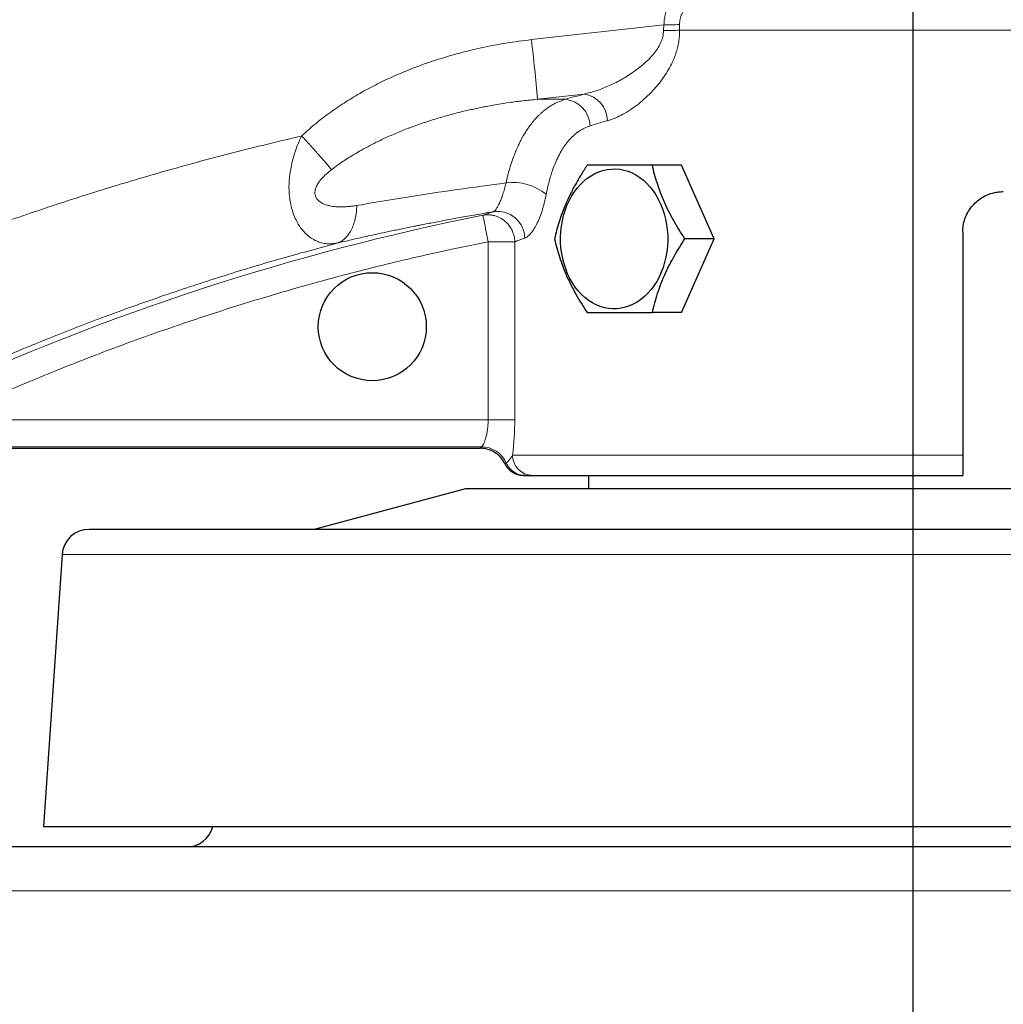
# Model space of a CAD drawing. Units: millimetres. Extents: x 207 to 2007, y 88 to 2868.
# Drawn here: x 1383 to 1487, y 2119 to 2223 of the extents above; entities that cross this region are included whole.
import ezdxf

# ---------------------------------------------------------------- set-up
doc = ezdxf.new("R2010")
doc.units = ezdxf.units.MM
doc.header["$LTSCALE"] = 10
doc.layers.add('WAKU', color=7, linetype='Continuous')
doc.styles.add('SLDTEXTSTYLE0', font='TXT', dxfattribs={"width": 0.7, "bigfont": 'bigfont'})
doc.dimstyles.new('SLDDIMSTYLE1', dxfattribs={"dimtxt": 27.285156, "dimasz": 25, "dimexe": 0, "dimexo": 0.0625, "dimgap": 6.821289, "dimtad": 3, "dimdec": 1, "dimlfac": 0.7, "dimrnd": 1e-09, "dimzin": 12, "dimdsep": 46, "dimtxsty": 'SLDTEXTSTYLE0', "dimblk1": 'OPEN30', "dimblk2": 'OPEN30', "dimsah": 1, "dimcen": 0.09, "dimadec": 0, "dimazin": 3, "dimtfac": 1, "dimtdec": 1, "dimtofl": 0, "dimtmove": 0, "dimatfit": 3, "dimldrblk": 'OPEN30', "dimfxl": 1, "dimfrac": 2, "dimtolj": 1, "dimtzin": 12, "dimarcsym": 0})
doc.dimstyles.new('SLDDIMSTYLE2', dxfattribs={"dimtxt": 27.285156, "dimasz": 25, "dimexe": 0, "dimexo": 0.0625, "dimgap": 6.821289, "dimtad": 3, "dimdec": 0, "dimlfac": 0.7, "dimrnd": 1e-09, "dimzin": 12, "dimdsep": 46, "dimtxsty": 'SLDTEXTSTYLE0', "dimblk1": 'OPEN30', "dimblk2": 'OPEN30', "dimsah": 1, "dimcen": 0.09, "dimadec": 0, "dimazin": 3, "dimtfac": 1, "dimtdec": 0, "dimtofl": 0, "dimtmove": 0, "dimatfit": 3, "dimldrblk": 'OPEN30', "dimfxl": 1, "dimfrac": 2, "dimtolj": 1, "dimtzin": 12, "dimarcsym": 0})

# ---------------------------------------------------------------- blocks, each defined once
blk = doc.blocks.new('_Open30')
at = {"color": 0, "linetype": 'ByBlock', "lineweight": -2}
for p, q in [((-1, 0.267949), (0, 0)), ((0, 0), (-1, -0.267949)), ((0, 0), (-1, 0))]:
    blk.add_line(p, q, dxfattribs=at)
blk = doc.blocks.new('_D_3')
at = {"layer": 'WAKU'}
for p, q in [((1333.68, 2516.84), (1326.52, 2516.84)), ((1326.52, 2516.84), (1326.52, 2485.09)), ((1419.49, 2516.84), (1426.65, 2516.84)), ((1426.65, 2516.84), (1426.65, 2485.09)), ((1326.52, 2485.09), (1333.68, 2485.09)), ((1426.65, 2485.09), (1419.49, 2485.09)), ((1125.7, 2235.78), (1125.7, 2458.56)), ((1657.84, 1925.42), (1657.84, 2458.56)), ((1125.7, 2448.56), (1657.84, 2448.56))]:
    blk.add_line(p, q, dxfattribs=at)
at = {"layer": 'WAKU', "xscale": 25, "yscale": 25, "rotation": 180}
blk.add_blockref('_Open30', (1125.7, 2448.56), dxfattribs=at)
at = {"layer": 'WAKU', "xscale": 25, "yscale": 25}
blk.add_blockref('_Open30', (1657.84, 2448.56), dxfattribs=at)
at = {"layer": 'WAKU', "char_height": 23.812, "attachment_point": 1, "style": 'SLDTEXTSTYLE0'}
for s, insert in [('14.665', (1333.68, 2515.78)), ('372.5', (1341.62, 2479.26))]:
    blk.add_mtext(s, dxfattribs=dict(at, insert=insert))
blk = doc.blocks.new('_D_4')
at = {"layer": 'WAKU'}
for p, q in [((1570.16, 2168.99), (1789.14, 2168.99)), ((1779.14, 1660.59), (1779.14, 2168.99)), ((1710.87, 1914.87), (1710.87, 1922.03)), ((1710.87, 1922.03), (1742.62, 1922.03)), ((1742.62, 1922.03), (1742.62, 1914.87)), ((1710.87, 1829.05), (1710.87, 1821.89)), ((1742.62, 1821.89), (1742.62, 1829.05)), ((1710.87, 1821.89), (1742.62, 1821.89)), ((1487.13, 1660.59), (1789.14, 1660.59))]:
    blk.add_line(p, q, dxfattribs=at)
at = {"layer": 'WAKU', "xscale": 25, "yscale": 25}
for p, rotation in [((1779.14, 2168.99), 90), ((1779.14, 1660.59), 270)]:
    blk.add_blockref('_Open30', p, dxfattribs=dict(at, rotation=rotation))
at = {"layer": 'WAKU', "char_height": 23.812, "attachment_point": 1, "rotation": 90, "style": 'SLDTEXTSTYLE0'}
for s, insert in [('14.011', (1711.92, 1829.05)), ('356', (1748.45, 1848.15))]:
    blk.add_mtext(s, dxfattribs=dict(at, insert=insert))
blk = doc.blocks.new('_D_5')
at = {"layer": 'WAKU'}
for p, q in [((1444.62, 2288.22), (1882.64, 2288.22)), ((1872.64, 1660.59), (1872.64, 2288.22)), ((1804.36, 1979.95), (1804.36, 1987.11)), ((1804.36, 1987.11), (1836.11, 1987.11)), ((1836.11, 1987.11), (1836.11, 1979.95)), ((1804.36, 1894.14), (1804.36, 1886.98)), ((1836.11, 1886.98), (1836.11, 1894.14)), ((1804.36, 1886.98), (1836.11, 1886.98)), ((1487.13, 1660.59), (1882.64, 1660.59))]:
    blk.add_line(p, q, dxfattribs=at)
at = {"layer": 'WAKU', "xscale": 25, "yscale": 25}
for p, rotation in [((1872.64, 2288.22), 90), ((1872.64, 1660.59), 270)]:
    blk.add_blockref('_Open30', p, dxfattribs=dict(at, rotation=rotation))
at = {"layer": 'WAKU', "char_height": 23.812, "attachment_point": 1, "rotation": 90, "style": 'SLDTEXTSTYLE0'}
for s, insert in [('17.297', (1805.42, 1894.14)), ('439', (1841.94, 1913.23))]:
    blk.add_mtext(s, dxfattribs=dict(at, insert=insert))
blk = doc.blocks.new('_D_7')
at = {"layer": 'WAKU'}
for p, q in [((1424.62, 2288.22), (1065.17, 2288.22)), ((1075.17, 1976.72), (1075.17, 2288.22)), ((1006.89, 2156.99), (1006.89, 2164.15)), ((1006.89, 2164.15), (1038.64, 2164.15)), ((1038.64, 2164.15), (1038.64, 2156.99)), ((1006.89, 2087.05), (1006.89, 2079.89)), ((1038.64, 2079.89), (1038.64, 2087.05)), ((1006.89, 2079.89), (1038.64, 2079.89)), ((1115.7, 1976.72), (1065.17, 1976.72))]:
    blk.add_line(p, q, dxfattribs=at)
at = {"layer": 'WAKU', "xscale": 25, "yscale": 25}
for p, rotation in [((1075.17, 2288.22), 90), ((1075.17, 1976.72), 270)]:
    blk.add_blockref('_Open30', p, dxfattribs=dict(at, rotation=rotation))
at = {"layer": 'WAKU', "char_height": 23.812, "attachment_point": 1, "rotation": 90, "style": 'SLDTEXTSTYLE0'}
for s, insert in [('8.585', (1007.95, 2087.05)), ('218', (1044.47, 2098.21))]:
    blk.add_mtext(s, dxfattribs=dict(at, insert=insert))
blk = doc.blocks.new('SW_CENTERMARKSYMBOL_0')
at = {"layer": 'WAKU', "color": 0}
blk.add_line((0, 7.14), (0, 593.98), dxfattribs=at)

msp = doc.modelspace()

# ---------------------------------------------------------------- linework, layer by layer
at = {"color": 8, "linetype": 'Continuous', "lineweight": 18}
for p, q in [((1436.79, 2220.77), (1450.8, 2222.33)), ((1450.76, 2221.72), (1450.8, 2222.33)), ((1452.43, 2222.37), (1452.44, 2221.76)), ((1477.13, 2221.76), (1452.44, 2221.76)), ((1437.43, 2214.46), (1442.37, 2215.02)), ((1437.43, 2214.46), (1440.4, 2214.46)), ((1432.22, 2199.4), (1435.03, 2199.4)), ((1432.22, 2180.57), (1432.22, 2199.4)), ((1435.03, 2199.4), (1435.03, 2180.57)), ((1432.22, 2180.57), (1374.57, 2180.57)), ((1432.22, 2180.57), (1435.03, 2180.57)), ((1372.33, 2177.72), (1431.52, 2177.72)), ((1482.36, 2176.85), (1434.8, 2176.85)), ((1567.04, 2166.33), (1387.21, 2166.33)), ((1477.13, 2130.76), (1368.19, 2130.76)), ((1586.06, 2130.76), (1477.13, 2130.76))]:
    msp.add_line(p, q, dxfattribs=at)
at = {"color": 7, "linetype": 'Continuous', "lineweight": 25}
for p, q in [((1452.65, 2207.49), (1449.57, 2207.49)), ((1456.09, 2199.7), (1452.65, 2207.49)), ((1452.65, 2191.92), (1456.09, 2199.7)), ((1456.09, 2199.7), (1453.01, 2199.7)), ((1482.36, 2200.42), (1482.36, 2176.85)), ((1452.65, 2191.92), (1449.57, 2191.92)), ((1372.33, 2177.56), (1431.41, 2177.56)), ((1435.93, 2174.7), (1436.09, 2174.7)), ((1442.84, 2174.7), (1442.84, 2173.27)), ((1429.84, 2173.27), (1413.85, 2168.99)), ((1524.41, 2173.27), (1429.84, 2173.27)), ((1387.21, 2166.33), (1385.23, 2137.56)), ((1385.23, 2137.56), (1569.02, 2137.56))]:
    msp.add_line(p, q, dxfattribs=at)
at = {"color": 7, "linetype": 'Continuous', "lineweight": 25, "flags": 128}
msp.add_lwpolyline([(1450.44, 2203.4), (1450.65, 2202.89), (1450.82, 2202.35), (1450.97, 2201.8), (1451.08, 2201.24), (1451.15, 2200.67), (1451.19, 2200.09), (1451.2, 2199.51), (1451.17, 2198.93), (1451.11, 2198.35), (1451.01, 2197.79), (1450.87, 2197.23), (1450.71, 2196.69), (1450.51, 2196.17), (1450.29, 2195.67), (1450.03, 2195.2), (1449.74, 2194.75), (1449.43, 2194.34), (1449.1, 2193.95), (1448.74, 2193.61), (1448.37, 2193.3), (1447.97, 2193.02), (1447.56, 2192.8), (1447.14, 2192.61), (1446.71, 2192.47), (1446.27, 2192.37), (1445.83, 2192.31), (1445.38, 2192.31), (1444.94, 2192.34), (1444.5, 2192.43), (1444.07, 2192.56), (1443.64, 2192.73), (1443.23, 2192.94), (1442.83, 2193.2), (1442.45, 2193.5), (1442.08, 2193.83), (1441.74, 2194.2), (1441.42, 2194.61), (1441.13, 2195.05), (1440.86, 2195.51), (1440.62, 2196), (1440.42, 2196.52), (1440.24, 2197.05), (1440.1, 2197.6), (1439.99, 2198.16), (1439.91, 2198.74), (1439.87, 2199.32), (1439.87, 2199.9), (1439.9, 2200.48), (1439.96, 2201.05), (1440.06, 2201.62), (1440.19, 2202.17), (1440.35, 2202.71), (1440.55, 2203.23), (1440.78, 2203.73), (1441.04, 2204.21), (1441.32, 2204.65), (1441.63, 2205.07), (1441.97, 2205.45), (1442.32, 2205.8), (1442.7, 2206.11), (1443.09, 2206.38), (1443.5, 2206.61), (1443.92, 2206.8), (1444.35, 2206.94), (1444.79, 2207.04), (1445.24, 2207.09), (1445.68, 2207.1), (1446.12, 2207.06), (1446.56, 2206.98), (1447, 2206.85), (1447.42, 2206.68), (1447.84, 2206.46), (1448.24, 2206.21), (1448.62, 2205.91), (1448.98, 2205.57), (1449.32, 2205.2), (1449.64, 2204.8), (1449.94, 2204.36), (1450.2, 2203.89), (1450.44, 2203.4)], dxfattribs=at)
at = {"color": 8, "linetype": 'Continuous', "lineweight": 18, "flags": 128}
msp.add_lwpolyline([(1432.22, 2199.4), (1432.15, 2199.76), (1432.08, 2200.11), (1432.01, 2200.45), (1431.95, 2200.77), (1431.89, 2201.07), (1431.84, 2201.35), (1431.79, 2201.59), (1431.75, 2201.79), (1431.71, 2201.96), (1431.69, 2202.08), (1431.67, 2202.16), (1431.67, 2202.2)], dxfattribs=at)
at = {"color": 7, "linetype": 'Continuous', "lineweight": 25}
msp.add_circle((1419.98, 2190.42), 5.71, dxfattribs=at)
at = {"color": 8, "linetype": 'Continuous', "lineweight": 18}
for centre, radius, start, end in [((1447.43, 2394.19), 172.5, 271.1088, 271.6667), ((1451.16, 2242.58), 20.25, 268.9763, 273.6128), ((1278.42, 2201.56), 159.53, 4.6405, 6.9159), ((1440.06, 2211.55), 2.93, 1.9333, 83.4281), ((1441.91, 2212.12), 2.93, 1.6203, 80.9681), ((1434.83, 2200.07), 5.6, 50.9338, 97.3853), ((1481.87, 1949.7), 257.44, 101.2456, 114.9269), ((1433.23, 2199.76), 2.85, 0.3474, 98.6249), ((1431.51, 2174.86), 2.86, 23.5017, 89.7418), ((1436.93, 2176.83), 2.13, 179.6434, 269.6392), ((1436.1, 2176.84), 2.13, 203.1833, 269.9407)]:
    msp.add_arc(centre, radius, start, end, dxfattribs=at)
at = {"color": 7, "linetype": 'Continuous', "lineweight": 25}
for centre, start, end in [((1390.06, 2166.13), 90, 176.0624), ((1400.35, 2138.27), 270, 345.5225)]:
    msp.add_arc(centre, 2.86, start, end, dxfattribs=at)
at = {"color": 8, "linetype": 'Continuous', "lineweight": 18}
for points, knots in [([(1435.62, 2262.79), (1433.36, 2262.68), (1428.87, 2262.48), (1422.18, 2262.03), (1415.54, 2261.48), (1408.92, 2260.82), (1402.31, 2260.04), (1395.71, 2259.16), (1388.92, 2258.13), (1381.95, 2256.95), (1374.78, 2255.6), (1367.64, 2254.12), (1360.52, 2252.5), (1353.29, 2250.73), (1345.96, 2248.78), (1338.54, 2246.65), (1331.16, 2244.38), (1323.81, 2241.97), (1316.51, 2239.41), (1310.24, 2237.08), (1305, 2235.05), (1300.77, 2233.34), (1296.55, 2231.59), (1292.34, 2229.79), (1288.16, 2227.95), (1283.98, 2226.05), (1279.83, 2224.11), (1274.52, 2221.55), (1268.09, 2218.33), (1260.58, 2214.37), (1253.13, 2210.25), (1245.76, 2205.98), (1238.47, 2201.55), (1231.76, 2197.29), (1225.63, 2193.24), (1220.05, 2189.43), (1214.51, 2185.53), (1209.05, 2181.54), (1203.68, 2177.49), (1198.07, 2173.13), (1192.2, 2168.41), (1186.06, 2163.29), (1180.01, 2158.05), (1174.05, 2152.71), (1169.28, 2148.28), (1165.65, 2144.82), (1163.11, 2142.36), (1160.57, 2139.87), (1158.04, 2137.34), (1156.06, 2135.34), (1154.63, 2133.88), (1153.74, 2132.96), (1152.82, 2132), (1151.86, 2131.01), (1150.88, 2129.98), (1149.86, 2128.9), (1148.81, 2127.78), (1147.69, 2126.59), (1146.54, 2125.36), (1145.75, 2124.51), (1145.35, 2124.07)], [0, 0, 0, 0, 0.020524, 0.040803, 0.060844, 0.08097, 0.101134, 0.121311, 0.141388, 0.163434, 0.185489, 0.20756, 0.229654, 0.251779, 0.275119, 0.298472, 0.321847, 0.345253, 0.368699, 0.392139, 0.40595, 0.41977, 0.433603, 0.447449, 0.461311, 0.47519, 0.489088, 0.503007, 0.528708, 0.554431, 0.580187, 0.605988, 0.631843, 0.657762, 0.67818, 0.69865, 0.719175, 0.739762, 0.760148, 0.780254, 0.804416, 0.828621, 0.852878, 0.877168, 0.901378, 0.912057, 0.922752, 0.933464, 0.944422, 0.955205, 0.959098, 0.96296, 0.966863, 0.971176, 0.975476, 0.979763, 0.984655, 0.989462, 0.994577, 1, 1, 1, 1]), ([(1450.8, 2222.33), (1450.8, 2222.51), (1450.82, 2222.87), (1450.92, 2223.4), (1451.06, 2223.88), (1451.23, 2224.3), (1451.41, 2224.66), (1451.62, 2225.01), (1451.92, 2225.45), (1452.35, 2225.96), (1452.92, 2226.51), (1453.58, 2227.02), (1454.06, 2227.32), (1454.31, 2227.48)], [0, 0, 0, 0, 0.08283, 0.165675, 0.249537, 0.310723, 0.37265, 0.43565, 0.500051, 0.617151, 0.73863, 0.865851, 1, 1, 1, 1]), ([(1455.38, 2225.81), (1455.24, 2225.74), (1454.98, 2225.62), (1454.61, 2225.42), (1454.27, 2225.2), (1453.95, 2224.98), (1453.66, 2224.75), (1453.32, 2224.43), (1452.97, 2224.02), (1452.66, 2223.49), (1452.47, 2222.94), (1452.45, 2222.56), (1452.43, 2222.37)], [0, 0, 0, 0, 0.092348, 0.180805, 0.265508, 0.346624, 0.424363, 0.498977, 0.634871, 0.76114, 0.881404, 1, 1, 1, 1]), ([(1442.37, 2215.02), (1442.79, 2215.12), (1443.65, 2215.34), (1444.94, 2215.85), (1446.23, 2216.48), (1447.34, 2217.17), (1448.26, 2217.85), (1449.01, 2218.49), (1449.63, 2219.15), (1450.11, 2219.79), (1450.45, 2220.4), (1450.7, 2221.05), (1450.74, 2221.5), (1450.76, 2221.72)], [0, 0, 0, 0, 0.129734, 0.260458, 0.391774, 0.521274, 0.60696, 0.691723, 0.773943, 0.833904, 0.891288, 0.946562, 1, 1, 1, 1]), ([(1452.44, 2221.76), (1452.44, 2221.56), (1452.44, 2221.14), (1452.36, 2220.52), (1452.23, 2219.91), (1452.06, 2219.31), (1451.85, 2218.74), (1451.56, 2218.1), (1451.17, 2217.4), (1450.7, 2216.68), (1450.18, 2216), (1449.58, 2215.31), (1448.88, 2214.62), (1448.1, 2213.95), (1447.28, 2213.36), (1446.46, 2212.86), (1445.64, 2212.46), (1445.11, 2212.29), (1444.84, 2212.2)], [0, 0, 0, 0, 0.041114, 0.082931, 0.125943, 0.166367, 0.208083, 0.251372, 0.312562, 0.376582, 0.438118, 0.501565, 0.583753, 0.667094, 0.750409, 0.835204, 0.918194, 1, 1, 1, 1]), ([(1519.21, 2221.76), (1519.04, 2221.76), (1518.7, 2221.76), (1518.02, 2221.76), (1517.21, 2221.76), (1516.27, 2221.76), (1515.2, 2221.76), (1514, 2221.76), (1512.68, 2221.76), (1511.24, 2221.76), (1509.69, 2221.76), (1508.04, 2221.76), (1506.28, 2221.76), (1504.42, 2221.76), (1502.48, 2221.76), (1500.45, 2221.76), (1498.34, 2221.76), (1496.16, 2221.76), (1493.92, 2221.76), (1491.63, 2221.76), (1489.29, 2221.76), (1486.9, 2221.76), (1484.49, 2221.76), (1482.05, 2221.76), (1479.59, 2221.76), (1477.95, 2221.76), (1477.13, 2221.76)], [0, 0, 0, 0, 0.041667, 0.083333, 0.125, 0.166667, 0.208333, 0.25, 0.291667, 0.333333, 0.375, 0.416667, 0.458333, 0.5, 0.541667, 0.583333, 0.625, 0.666667, 0.708333, 0.75, 0.791667, 0.833333, 0.875, 0.916667, 0.958333, 1, 1, 1, 1]), ([(1412.51, 2210.58), (1412.96, 2211), (1413.89, 2211.83), (1415.39, 2212.99), (1416.98, 2214.08), (1418.63, 2215.08), (1420.31, 2215.99), (1422.05, 2216.83), (1424.06, 2217.68), (1426.34, 2218.51), (1428.89, 2219.28), (1431.49, 2219.92), (1434.13, 2220.43), (1435.9, 2220.65), (1436.79, 2220.77)], [0, 0, 0, 0, 0.069072, 0.139974, 0.212978, 0.285178, 0.355765, 0.427718, 0.501197, 0.599611, 0.699541, 0.799878, 0.899612, 1, 1, 1, 1]), ([(1415.67, 2207.01), (1415.89, 2207.18), (1416.35, 2207.53), (1417.07, 2208.02), (1417.84, 2208.51), (1418.65, 2208.99), (1419.5, 2209.46), (1420.36, 2209.9), (1421.34, 2210.37), (1422.46, 2210.87), (1423.44, 2211.27), (1424.13, 2211.53), (1424.5, 2211.66), (1424.88, 2211.8), (1425.26, 2211.93), (1425.65, 2212.06), (1426.43, 2212.31), (1427.67, 2212.69), (1428.98, 2213.03), (1429.96, 2213.27), (1430.56, 2213.4), (1431.16, 2213.53), (1431.7, 2213.64), (1432.39, 2213.77), (1433.3, 2213.94), (1434.53, 2214.13), (1435.92, 2214.31), (1436.91, 2214.41), (1437.43, 2214.46)], [0, 0, 0, 0, 0.036317, 0.074028, 0.113152, 0.1537, 0.195688, 0.239127, 0.277502, 0.335898, 0.397496, 0.414161, 0.431046, 0.448153, 0.465481, 0.48303, 0.5008, 0.572183, 0.649772, 0.675441, 0.701725, 0.728623, 0.753973, 0.77262, 0.8192, 0.872623, 0.932889, 1, 1, 1, 1]), ([(1434.11, 2205.62), (1434.16, 2205.87), (1434.28, 2206.38), (1434.5, 2207.16), (1434.76, 2207.99), (1434.98, 2208.56), (1435.11, 2208.9), (1435.15, 2208.99), (1435.2, 2209.1), (1435.25, 2209.22), (1435.35, 2209.44), (1435.5, 2209.78), (1435.69, 2210.15), (1435.86, 2210.47), (1436, 2210.7), (1436.12, 2210.92), (1436.25, 2211.11), (1436.36, 2211.29), (1436.51, 2211.5), (1436.69, 2211.76), (1436.92, 2212.05), (1437.15, 2212.32), (1437.37, 2212.57), (1437.6, 2212.79), (1437.82, 2213), (1438.04, 2213.19), (1438.3, 2213.4), (1438.6, 2213.62), (1438.95, 2213.85), (1439.31, 2214.04), (1439.67, 2214.21), (1440.03, 2214.35), (1440.27, 2214.43), (1440.4, 2214.46)], [0, 0, 0, 0, 0.054251, 0.113914, 0.178989, 0.249478, 0.256342, 0.264467, 0.273852, 0.284497, 0.296402, 0.331677, 0.374827, 0.399915, 0.423293, 0.44496, 0.464918, 0.483166, 0.499704, 0.534772, 0.568747, 0.601629, 0.633418, 0.664114, 0.693718, 0.722231, 0.749653, 0.793206, 0.836025, 0.878111, 0.919467, 0.960096, 1, 1, 1, 1]), ([(1440.4, 2214.46), (1440.71, 2214.56), (1441.35, 2214.74), (1442.03, 2214.92), (1442.37, 2215.02)], [0, 0, 0, 0, 0.499995, 1, 1, 1, 1]), ([(1444.84, 2212.2), (1444.52, 2212.11), (1443.89, 2211.93), (1443.29, 2211.74), (1442.99, 2211.65)], [0, 0, 0, 0, 0.499999, 1, 1, 1, 1]), ([(1442.99, 2211.65), (1442.8, 2211.58), (1442.41, 2211.44), (1441.86, 2211.13), (1441.35, 2210.74), (1440.87, 2210.27), (1440.43, 2209.74), (1440.02, 2209.14), (1439.65, 2208.47), (1439.32, 2207.76), (1438.98, 2206.86), (1438.64, 2205.76), (1438.45, 2204.86), (1438.36, 2204.41)], [0, 0, 0, 0, 0.083134, 0.166377, 0.250345, 0.333243, 0.41636, 0.50025, 0.58341, 0.666659, 0.750503, 0.875121, 1, 1, 1, 1]), ([(1281.38, 2137.44), (1282.59, 2138.74), (1285.03, 2141.33), (1288.81, 2145.11), (1292.67, 2148.81), (1296.63, 2152.43), (1300.69, 2155.96), (1304.84, 2159.4), (1309.05, 2162.74), (1313.37, 2166.01), (1317.81, 2169.2), (1322.39, 2172.35), (1327.05, 2175.4), (1331.8, 2178.34), (1336.64, 2181.2), (1341.68, 2184.02), (1346.93, 2186.81), (1352.41, 2189.55), (1357.93, 2192.15), (1363.48, 2194.61), (1369.04, 2196.93), (1374.66, 2199.13), (1380.51, 2201.28), (1386.6, 2203.37), (1392.96, 2205.38), (1399.39, 2207.26), (1405.91, 2209.01), (1410.31, 2210.06), (1412.51, 2210.58)], [0, 0, 0, 0, 0.035026, 0.070089, 0.105209, 0.140407, 0.1757, 0.21111, 0.246655, 0.281469, 0.317854, 0.354317, 0.390878, 0.427556, 0.46437, 0.501338, 0.541293, 0.581464, 0.621873, 0.661374, 0.70088, 0.74057, 0.780042, 0.823515, 0.867225, 0.911193, 0.955444, 1, 1, 1, 1]), ([(1416.26, 2199.26), (1416.08, 2199.23), (1415.72, 2199.17), (1415.17, 2199.18), (1414.62, 2199.27), (1414.06, 2199.47), (1413.5, 2199.78), (1413.01, 2200.18), (1412.58, 2200.64), (1412.23, 2201.13), (1411.91, 2201.7), (1411.62, 2202.38), (1411.4, 2203.15), (1411.24, 2203.98), (1411.17, 2204.83), (1411.18, 2205.69), (1411.26, 2206.5), (1411.38, 2207.28), (1411.55, 2208.02), (1411.76, 2208.71), (1411.98, 2209.37), (1412.23, 2209.99), (1412.42, 2210.39), (1412.51, 2210.58)], [0, 0, 0, 0, 0.054227, 0.109146, 0.16517, 0.222916, 0.283281, 0.34704, 0.391503, 0.437611, 0.485452, 0.53544, 0.586401, 0.63715, 0.686451, 0.733169, 0.777273, 0.818595, 0.857759, 0.895326, 0.931355, 0.966146, 1, 1, 1, 1]), ([(1412.51, 2210.58), (1412.66, 2210.42), (1412.96, 2210.11), (1413.41, 2209.62), (1413.85, 2209.14), (1414.28, 2208.66), (1414.68, 2208.2), (1415.05, 2207.77), (1415.39, 2207.37), (1415.57, 2207.13), (1415.67, 2207.01)], [0, 0, 0, 0, 0.122025, 0.246565, 0.372841, 0.499998, 0.627158, 0.753433, 0.877973, 1, 1, 1, 1]), ([(1418.34, 2203.24), (1418.17, 2203.21), (1417.85, 2203.16), (1417.36, 2203.11), (1416.9, 2203.08), (1416.49, 2203.08), (1416.13, 2203.1), (1415.82, 2203.14), (1415.52, 2203.19), (1415.22, 2203.26), (1414.93, 2203.36), (1414.68, 2203.48), (1414.46, 2203.62), (1414.3, 2203.75), (1414.18, 2203.88), (1414.09, 2204), (1414.01, 2204.16), (1413.94, 2204.36), (1413.91, 2204.63), (1413.94, 2204.85), (1413.99, 2205.01), (1414.02, 2205.11), (1414.1, 2205.32), (1414.29, 2205.66), (1414.65, 2206.11), (1415.11, 2206.57), (1415.47, 2206.86), (1415.67, 2207.01)], [0, 0, 0, 0, 0.065365, 0.128514, 0.189555, 0.248605, 0.292013, 0.333581, 0.373388, 0.418187, 0.459918, 0.498796, 0.534054, 0.566375, 0.586499, 0.605647, 0.623994, 0.655959, 0.686507, 0.717289, 0.727904, 0.73878, 0.749968, 0.799655, 0.856831, 0.923242, 1, 1, 1, 1]), ([(1434.11, 2205.62), (1432.38, 2205.39), (1428.9, 2204.93), (1423.64, 2204.14), (1420.12, 2203.54), (1418.34, 2203.24)], [0, 0, 0, 0, 0.326836, 0.660157, 1, 1, 1, 1]), ([(1432.8, 2202.58), (1432.84, 2202.61), (1432.92, 2202.66), (1433.07, 2202.84), (1433.23, 2203.11), (1433.41, 2203.47), (1433.6, 2203.9), (1433.78, 2204.41), (1433.96, 2204.98), (1434.06, 2205.41), (1434.11, 2205.62)], [0, 0, 0, 0, 0.129794, 0.257059, 0.383669, 0.507954, 0.631346, 0.754898, 0.87706, 1, 1, 1, 1]), ([(1438.36, 2204.41), (1438.29, 2204.1), (1438.16, 2203.49), (1437.92, 2202.64), (1437.64, 2201.88), (1437.34, 2201.21), (1437.02, 2200.65), (1436.7, 2200.23), (1436.38, 2199.92), (1436.18, 2199.83), (1436.08, 2199.78)], [0, 0, 0, 0, 0.125452, 0.249616, 0.375303, 0.499965, 0.62516, 0.75024, 0.874575, 1, 1, 1, 1]), ([(1418.34, 2203.24), (1418.33, 2203), (1418.31, 2202.51), (1418.19, 2201.83), (1418, 2201.18), (1417.75, 2200.61), (1417.44, 2200.11), (1417.08, 2199.72), (1416.69, 2199.42), (1416.4, 2199.31), (1416.26, 2199.26)], [0, 0, 0, 0, 0.120771, 0.245098, 0.371907, 0.5, 0.628092, 0.754903, 0.879228, 1, 1, 1, 1]), ([(1416.26, 2199.26), (1416.75, 2199.37), (1417.78, 2199.61), (1419.4, 2199.98), (1420.72, 2200.27), (1421.71, 2200.48), (1422.33, 2200.61), (1422.97, 2200.74), (1423.63, 2200.88), (1424.23, 2201), (1424.77, 2201.11), (1425.28, 2201.21), (1425.85, 2201.32), (1426.53, 2201.45), (1427.28, 2201.6), (1428.1, 2201.75), (1428.96, 2201.91), (1429.83, 2202.07), (1430.68, 2202.22), (1431.47, 2202.36), (1432.17, 2202.48), (1432.6, 2202.55), (1432.8, 2202.58)], [0, 0, 0, 0, 0.090692, 0.188707, 0.294044, 0.331161, 0.369109, 0.407886, 0.447493, 0.487929, 0.517181, 0.544412, 0.580472, 0.621152, 0.666451, 0.71637, 0.770011, 0.820586, 0.874566, 0.922461, 0.964272, 1, 1, 1, 1]), ([(1431.67, 2202.2), (1431.83, 2202.26), (1432.14, 2202.38), (1432.58, 2202.51), (1432.8, 2202.58)], [0, 0, 0, 0, 0.499578, 1, 1, 1, 1]), ([(1435.03, 2199.4), (1435.03, 2199.49), (1435.02, 2199.7), (1434.97, 2199.96), (1434.91, 2200.2), (1434.84, 2200.4), (1434.76, 2200.59), (1434.66, 2200.78), (1434.55, 2200.97), (1434.43, 2201.14), (1434.29, 2201.3), (1434.15, 2201.45), (1434, 2201.58), (1433.85, 2201.7), (1433.7, 2201.8), (1433.5, 2201.92), (1433.23, 2202.05), (1432.97, 2202.14), (1432.76, 2202.19), (1432.62, 2202.22), (1432.45, 2202.24), (1432.21, 2202.25), (1431.95, 2202.25), (1431.75, 2202.21), (1431.67, 2202.2)], [0, 0, 0, 0, 0.056881, 0.123455, 0.159395, 0.201544, 0.249994, 0.287338, 0.329517, 0.376533, 0.414006, 0.455168, 0.500024, 0.533132, 0.569664, 0.609621, 0.675964, 0.75, 0.774548, 0.803823, 0.837824, 0.876551, 0.950676, 1, 1, 1, 1]), ([(1436.08, 2199.78), (1435.88, 2199.71), (1435.47, 2199.57), (1435.18, 2199.46), (1435.03, 2199.4)], [0, 0, 0, 0, 0.505619, 1, 1, 1, 1]), ([(1292.87, 2125.5), (1294.12, 2126.81), (1296.61, 2129.45), (1300.49, 2133.34), (1304.5, 2137.21), (1307.88, 2140.32), (1310.56, 2142.72), (1312.49, 2144.41), (1314.46, 2146.1), (1316.45, 2147.78), (1318.41, 2149.39), (1320.31, 2150.93), (1322.5, 2152.67), (1325.07, 2154.66), (1328.06, 2156.91), (1331.13, 2159.15), (1334.29, 2161.38), (1337.53, 2163.6), (1340.86, 2165.81), (1344.27, 2168), (1347.81, 2170.19), (1351.5, 2172.39), (1355.34, 2174.59), (1358.94, 2176.58), (1361.38, 2177.87), (1362.58, 2178.5), (1362.88, 2178.66), (1363.18, 2178.81), (1363.48, 2178.97), (1363.78, 2179.13), (1364.09, 2179.28), (1364.36, 2179.42), (1364.89, 2179.69), (1365.72, 2180.11), (1366.91, 2180.71), (1368.16, 2181.33), (1369.49, 2181.97), (1370.88, 2182.64), (1372.34, 2183.33), (1373.87, 2184.04), (1375.47, 2184.78), (1377.16, 2185.53), (1379.04, 2186.36), (1381.13, 2187.26), (1383.45, 2188.23), (1385.93, 2189.24), (1388.12, 2190.1), (1389.98, 2190.82), (1391.48, 2191.39), (1393.05, 2191.97), (1394.68, 2192.56), (1396.36, 2193.16), (1399.48, 2194.24), (1404.06, 2195.75), (1410.13, 2197.6), (1414.22, 2198.7), (1416.26, 2199.26)], [0, 0, 0, 0, 0.037244, 0.075, 0.113268, 0.152049, 0.169628, 0.187311, 0.205098, 0.222989, 0.240984, 0.25744, 0.273373, 0.29862, 0.324298, 0.350405, 0.376943, 0.403911, 0.431309, 0.459138, 0.487399, 0.517102, 0.547474, 0.578515, 0.601891, 0.604206, 0.606525, 0.608848, 0.611174, 0.613504, 0.615837, 0.618174, 0.619715, 0.628293, 0.637335, 0.646984, 0.657111, 0.667717, 0.678801, 0.690363, 0.702404, 0.715014, 0.728502, 0.744658, 0.761922, 0.780295, 0.799776, 0.810423, 0.821374, 0.832727, 0.844924, 0.857121, 0.869318, 0.912879, 0.956439, 1, 1, 1, 1]), ([(1432.22, 2199.4), (1430.37, 2199.02), (1426.66, 2198.26), (1421.14, 2196.96), (1415.65, 2195.55), (1410.19, 2194.01), (1404.76, 2192.35), (1399.05, 2190.46), (1393.07, 2188.33), (1386.83, 2185.91), (1380.66, 2183.34), (1376.6, 2181.5), (1374.57, 2180.57)], [0, 0, 0, 0, 0.093388, 0.1867, 0.27998, 0.373277, 0.466635, 0.560048, 0.670041, 0.77998, 0.889941, 1, 1, 1, 1]), ([(1431.52, 2177.72), (1431.53, 2177.72), (1431.55, 2177.73), (1431.58, 2177.77), (1431.62, 2177.82), (1431.67, 2177.88), (1431.71, 2177.96), (1431.75, 2178.04), (1431.79, 2178.13), (1431.83, 2178.25), (1431.88, 2178.37), (1431.92, 2178.49), (1431.96, 2178.64), (1432.01, 2178.82), (1432.07, 2179.05), (1432.11, 2179.27), (1432.16, 2179.59), (1432.21, 2180.02), (1432.22, 2180.39), (1432.22, 2180.57)], [0, 0, 0, 0, 0.045162, 0.09274, 0.142744, 0.195183, 0.250066, 0.284294, 0.32585, 0.37473, 0.42851, 0.470288, 0.500061, 0.570456, 0.635538, 0.695329, 0.749842, 0.877665, 1, 1, 1, 1]), ([(1435.03, 2180.57), (1435.03, 2180.23), (1435.02, 2179.56), (1434.97, 2178.58), (1434.9, 2177.66), (1434.84, 2177.12), (1434.8, 2176.85)], [0, 0, 0, 0, 0.250665, 0.500806, 0.751241, 1, 1, 1, 1]), ([(1431.41, 2177.56), (1431.42, 2177.59), (1431.43, 2177.64), (1431.49, 2177.69), (1431.52, 2177.72)], [0, 0, 0, 0, 0.500001, 1, 1, 1, 1]), ([(1434.8, 2176.85), (1434.77, 2176.8), (1434.72, 2176.69), (1434.6, 2176.53), (1434.47, 2176.36), (1434.33, 2176.19), (1434.21, 2176.05), (1434.16, 2176.01), (1434.13, 2176)], [0, 0, 0, 0, 0.130192, 0.271874, 0.428032, 0.601395, 0.792943, 1, 1, 1, 1]), ([(1434.13, 2176), (1434.1, 2175.99), (1434.03, 2175.96), (1434, 2175.94), (1433.99, 2175.93)], [0, 0, 0, 0, 0.499385, 1, 1, 1, 1])]:
    msp.add_open_spline(points, degree=3, knots=knots, dxfattribs=at)
at = {"color": 7, "linetype": 'Continuous', "lineweight": 25}
for points, knots in [([(1442.68, 2207.49), (1442.46, 2207.15), (1442.03, 2206.48), (1441.42, 2205.44), (1440.87, 2204.39), (1440.4, 2203.37), (1440.02, 2202.41), (1439.71, 2201.5), (1439.45, 2200.6), (1439.31, 2200), (1439.24, 2199.7)], [0, 0, 0, 0, 0.13231, 0.264582, 0.399812, 0.53502, 0.650207, 0.765412, 0.882693, 1, 1, 1, 1]), ([(1449.57, 2207.49), (1449.2, 2207.49), (1448.47, 2207.49), (1447.41, 2207.49), (1446.39, 2207.49), (1445.47, 2207.49), (1444.66, 2207.49), (1443.95, 2207.49), (1443.29, 2207.49), (1442.88, 2207.49), (1442.68, 2207.49)], [0, 0, 0, 0, 0.13231, 0.264582, 0.399813, 0.53502, 0.650207, 0.765411, 0.882694, 1, 1, 1, 1]), ([(1453.01, 2199.7), (1452.81, 2200.02), (1452.4, 2200.65), (1451.83, 2201.61), (1451.3, 2202.6), (1450.83, 2203.59), (1450.43, 2204.57), (1450.09, 2205.55), (1449.8, 2206.53), (1449.64, 2207.17), (1449.57, 2207.49)], [0, 0, 0, 0, 0.123855, 0.247683, 0.373852, 0.5, 0.623638, 0.747295, 0.873633, 1, 1, 1, 1]), ([(1482.36, 2200.42), (1482.37, 2200.66), (1482.4, 2201.14), (1482.58, 2201.83), (1482.87, 2202.49), (1483.27, 2203.09), (1483.76, 2203.61), (1484.33, 2204.05), (1484.97, 2204.38), (1485.58, 2204.58), (1486.14, 2204.69), (1486.48, 2204.7), (1486.65, 2204.7)], [0, 0, 0, 0, 0.105737, 0.21147, 0.3172, 0.422932, 0.528789, 0.634652, 0.741182, 0.847721, 0.923859, 1, 1, 1, 1]), ([(1439.24, 2199.7), (1439.31, 2199.39), (1439.46, 2198.76), (1439.75, 2197.79), (1440.09, 2196.81), (1440.5, 2195.82), (1440.96, 2194.83), (1441.49, 2193.86), (1442.06, 2192.88), (1442.47, 2192.24), (1442.68, 2191.92)], [0, 0, 0, 0, 0.123855, 0.247683, 0.373852, 0.5, 0.623638, 0.747296, 0.873633, 1, 1, 1, 1]), ([(1449.57, 2191.92), (1449.65, 2192.25), (1449.81, 2192.93), (1450.12, 2193.96), (1450.5, 2195.02), (1450.93, 2196.03), (1451.4, 2197), (1451.9, 2197.91), (1452.43, 2198.81), (1452.82, 2199.41), (1453.01, 2199.7)], [0, 0, 0, 0, 0.132308, 0.264582, 0.399813, 0.53502, 0.650207, 0.765412, 0.882693, 1, 1, 1, 1]), ([(1442.68, 2191.92), (1442.91, 2191.92), (1443.37, 2191.92), (1444.14, 2191.92), (1444.98, 2191.92), (1445.87, 2191.92), (1446.76, 2191.92), (1447.66, 2191.92), (1448.59, 2191.92), (1449.24, 2191.92), (1449.57, 2191.92)], [0, 0, 0, 0, 0.13231, 0.264582, 0.399813, 0.53502, 0.650207, 0.765411, 0.882694, 1, 1, 1, 1]), ([(1433.99, 2175.93), (1433.92, 2176.07), (1433.76, 2176.35), (1433.45, 2176.72), (1433.08, 2177.04), (1432.67, 2177.29), (1432.22, 2177.46), (1431.79, 2177.55), (1431.52, 2177.56), (1431.41, 2177.56)], [0, 0, 0, 0, 0.149732, 0.299461, 0.449204, 0.598944, 0.748524, 0.898107, 1, 1, 1, 1]), ([(1482.36, 2176.85), (1482.36, 2176.73), (1482.36, 2176.49), (1482.36, 2176.14), (1482.36, 2175.81), (1482.36, 2175.51), (1482.36, 2175.25), (1482.36, 2175.03), (1482.36, 2174.86), (1482.36, 2174.73), (1482.36, 2174.71), (1482.36, 2174.7)], [0, 0, 0, 0, 0.104844, 0.212737, 0.317582, 0.425451, 0.530644, 0.638844, 0.744795, 0.853775, 1, 1, 1, 1]), ([(1433.99, 2175.93), (1434.04, 2175.84), (1434.13, 2175.67), (1434.27, 2175.49), (1434.39, 2175.36), (1434.48, 2175.27), (1434.57, 2175.19), (1434.68, 2175.11), (1434.79, 2175.03), (1434.96, 2174.93), (1435.2, 2174.83), (1435.53, 2174.73), (1435.79, 2174.71), (1435.93, 2174.7)], [0, 0, 0, 0, 0.115645, 0.237994, 0.288683, 0.340253, 0.392635, 0.445747, 0.499502, 0.570359, 0.679134, 0.823868, 1, 1, 1, 1]), ([(1436.09, 2174.7), (1436.12, 2174.7), (1436.17, 2174.7), (1436.31, 2174.7), (1436.49, 2174.7), (1436.66, 2174.7), (1436.81, 2174.7), (1436.88, 2174.7), (1436.92, 2174.7)], [0, 0, 0, 0, 0.160967, 0.31629, 0.500188, 0.682566, 0.8392, 1, 1, 1, 1]), ([(1436.92, 2174.7), (1437.03, 2174.7), (1437.25, 2174.7), (1437.7, 2174.7), (1438.23, 2174.7), (1438.87, 2174.7), (1439.61, 2174.7), (1440.45, 2174.7), (1441.44, 2174.7), (1442.61, 2174.7), (1443.98, 2174.7), (1445.47, 2174.7), (1447.09, 2174.7), (1448.83, 2174.7), (1450.59, 2174.7), (1452.35, 2174.7), (1454.08, 2174.7), (1455.87, 2174.7), (1457.71, 2174.7), (1459.59, 2174.7), (1461.51, 2174.7), (1463.56, 2174.7), (1465.73, 2174.7), (1468.03, 2174.7), (1470.32, 2174.7), (1472.6, 2174.7), (1474.86, 2174.7), (1476.37, 2174.7), (1477.13, 2174.7)], [0, 0, 0, 0, 0.033773, 0.06749, 0.101229, 0.135845, 0.171205, 0.206547, 0.24196, 0.284627, 0.327221, 0.369899, 0.413287, 0.456599, 0.499999, 0.537199, 0.574326, 0.611483, 0.64841, 0.684944, 0.721457, 0.758049, 0.799342, 0.84057, 0.881874, 0.921267, 0.960601, 1, 1, 1, 1]), ([(1477.13, 2174.7), (1478, 2174.7), (1479.75, 2174.7), (1481.49, 2174.7), (1482.36, 2174.7)], [0, 0, 0, 0, 0.5, 1, 1, 1, 1]), ([(1555.05, 2168.99), (1554.66, 2168.99), (1553.87, 2168.99), (1552.61, 2168.99), (1551.29, 2168.99), (1549.9, 2168.99), (1548.44, 2168.99), (1546.91, 2168.99), (1545.34, 2168.99), (1543.73, 2168.99), (1542.06, 2168.99), (1540.34, 2168.99), (1538.38, 2168.99), (1536.16, 2168.99), (1533.66, 2168.99), (1531.09, 2168.99), (1528.42, 2168.99), (1525.68, 2168.99), (1522.88, 2168.99), (1520.02, 2168.99), (1517.09, 2168.99), (1514.09, 2168.99), (1511.02, 2168.99), (1507.87, 2168.99), (1504.69, 2168.99), (1501.46, 2168.99), (1498.45, 2168.99), (1495.65, 2168.99), (1493.09, 2168.99), (1490.51, 2168.99), (1487.91, 2168.99), (1485.28, 2168.99), (1482.61, 2168.99), (1479.92, 2168.99), (1477.22, 2168.99), (1474.52, 2168.99), (1471.85, 2168.99), (1469.06, 2168.99), (1466.17, 2168.99), (1463.16, 2168.99), (1460.15, 2168.99), (1457.32, 2168.99), (1454.66, 2168.99), (1452.17, 2168.99), (1449.71, 2168.99), (1447.27, 2168.99), (1444.83, 2168.99), (1442.43, 2168.99), (1440.07, 2168.99), (1437.79, 2168.99), (1435.54, 2168.99), (1433.32, 2168.99), (1430.91, 2168.99), (1428.33, 2168.99), (1425.61, 2168.99), (1422.96, 2168.99), (1420.38, 2168.99), (1417.89, 2168.99), (1415.48, 2168.99), (1413.18, 2168.99), (1410.97, 2168.99), (1408.85, 2168.99), (1406.81, 2168.99), (1404.86, 2168.99), (1403.03, 2168.99), (1401.31, 2168.99), (1399.83, 2168.99), (1398.55, 2168.99), (1397.46, 2168.99), (1396.44, 2168.99), (1395.49, 2168.99), (1394.61, 2168.99), (1393.79, 2168.99), (1393.05, 2168.99), (1392.39, 2168.99), (1391.81, 2168.99), (1391.31, 2168.99), (1390.88, 2168.99), (1390.53, 2168.99), (1390.26, 2168.99), (1390.09, 2168.99), (1390.07, 2168.99), (1390.06, 2168.99)], [0, 0, 0, 0, 0.011102, 0.022188, 0.033267, 0.04435, 0.055445, 0.066862, 0.077771, 0.08867, 0.099567, 0.110473, 0.121396, 0.135706, 0.14999, 0.164271, 0.178568, 0.193004, 0.207254, 0.221489, 0.235731, 0.25, 0.264526, 0.279025, 0.29352, 0.308032, 0.322453, 0.333686, 0.344907, 0.356127, 0.367356, 0.378605, 0.390188, 0.401752, 0.413309, 0.424871, 0.436447, 0.447726, 0.460795, 0.473853, 0.486916, 0.5, 0.511101, 0.522187, 0.533266, 0.544349, 0.555445, 0.566862, 0.577771, 0.58867, 0.599567, 0.610473, 0.621396, 0.635706, 0.64999, 0.664271, 0.678568, 0.693004, 0.707254, 0.721489, 0.735731, 0.75, 0.764526, 0.779025, 0.79352, 0.808032, 0.822453, 0.833686, 0.844907, 0.856127, 0.867356, 0.878605, 0.890188, 0.901752, 0.913309, 0.924871, 0.936447, 0.947727, 0.960796, 0.973854, 0.986917, 1, 1, 1, 1]), ([(1477.13, 2135.42), (1450.68, 2135.42), (1425.31, 2135.42), (1387.9, 2135.42), (1377.39, 2135.42), (1377.39, 2135.42)], [0, 0, 0, 0, 0.5, 0.5, 1, 1, 1, 1]), ([(1576.86, 2135.42), (1576.86, 2135.42), (1566.35, 2135.42), (1528.95, 2135.42), (1503.58, 2135.42), (1477.13, 2135.42)], [0, 0, 0, 0, 0.5, 0.5, 1, 1, 1, 1])]:
    msp.add_open_spline(points, degree=3, knots=knots, dxfattribs=at)

# ---------------------------------------------------------------- block references
at = {"layer": 'WAKU'}
msp.add_blockref('SW_CENTERMARKSYMBOL_0', (1477.13, 1788.13), dxfattribs=at)

# ---------------------------------------------------------------- dimensions: what is measured, and where the dimension line sits
dim = msp.add_linear_dim(base=(1657.84, 2448.56), p1=(1125.7, 2225.78), p2=(1657.84, 1915.42), dimstyle='SLDDIMSTYLE1', dxfattribs=at)
dim.commit()
dim.dimension.update_dxf_attribs({"geometry": '_D_3', "text_midpoint": (1376.59, 2448.56), "dimtype": 160})
for base, p1, p2, dimstyle, picture, middle in [((1075.1658, 2288.2181), (1125.6984, 1976.7221), (1434.62, 2288.2181), 'SLDDIMSTYLE1', '_D_7', (1075.1658, 2122.0191)), ((1872.64, 2288.22), (1477.13, 1660.59), (1434.62, 2288.22), 'SLDDIMSTYLE2', '_D_5', (1872.64, 1937.04)), ((1779.14, 2168.99), (1477.13, 1660.59), (1560.16, 2168.99), 'SLDDIMSTYLE2', '_D_4', (1779.14, 1871.96))]:
    dim = msp.add_linear_dim(base=base, p1=p1, p2=p2, angle=90, dimstyle=dimstyle, dxfattribs=at)
    dim.commit()
    dim.dimension.update_dxf_attribs({"geometry": picture, "text_midpoint": middle, "dimtype": 160})

doc.saveas('drawing.dxf')
